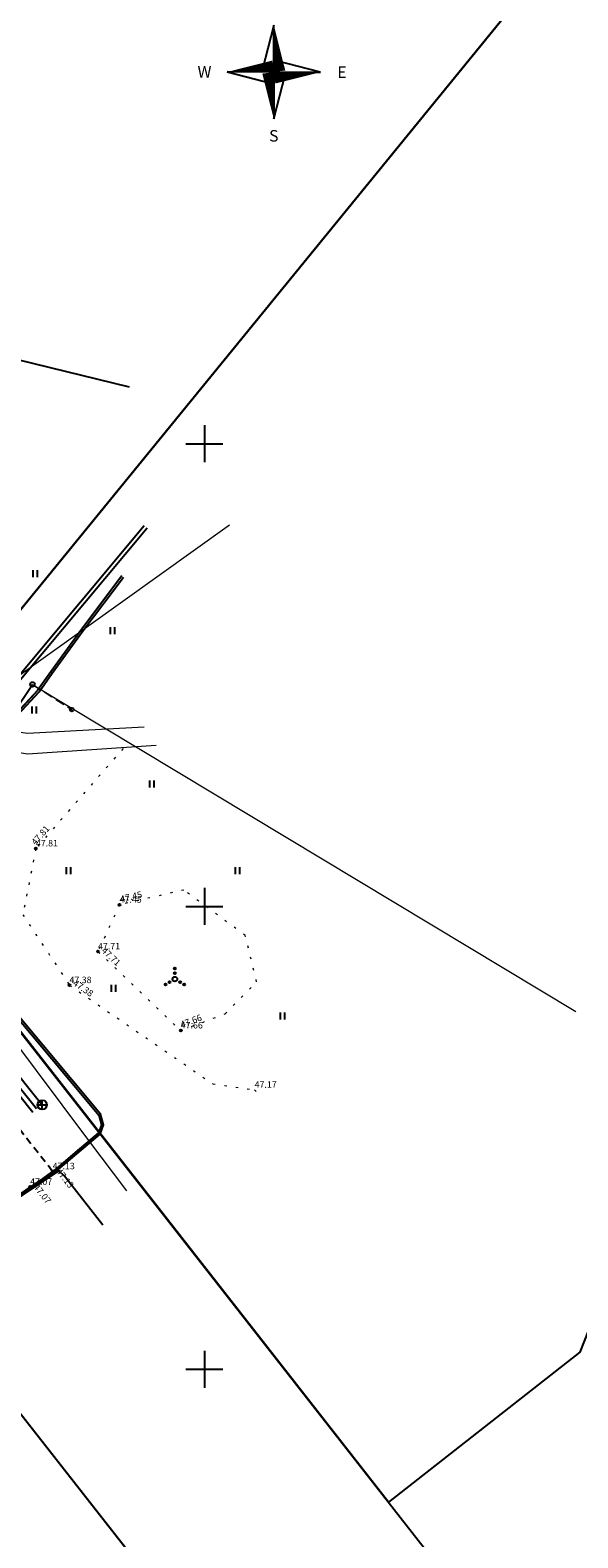
# Model space of a CAD drawing. Units: metres. Extents: x 546366 to 549778, y 6579636 to 6584932.
# Drawn here: x 549281 to 549340, y 6580582 to 6580745 of the extents above; entities that cross this region are included whole.
import ezdxf
from ezdxf.enums import TextEntityAlignment as Align

# ---------------------------------------------------------------- set-up
doc = ezdxf.new("R2010")
doc.units = ezdxf.units.M
for name, pattern in [('ASFBET', [2.5, 1.5, -1]), ('KATASTRIPIIR', [0.02, 0.01, 0.01]), ('KOLVIK', [1.25, 0.25, -1]), ('KRAAVIPERV', [0.02, 0.01, 0.01]), ('TUGI', [1.5, 1, -0.5])]:
    doc.linetypes.add(name, pattern=pattern)
for name, color, linetype in [('DTRASS', 3, 'Continuous'), ('GTRASS', 4, 'Continuous'), ('HALJASTUS', 3, 'Continuous'), ('KKAEV', 7, 'Continuous'), ('KORGUS', 3, 'Continuous'), ('KPKAABEL', 1, 'Continuous'), ('KPOHULIIN', 1, 'Continuous'), ('KTRASS', 7, 'Continuous'), ('MOOTKORG', 2, 'Continuous'), ('MPKAABEL', 1, 'Continuous'), ('PIIR', 32, 'Continuous'), ('POST', 6, 'Continuous'), ('RELJEEF', 3, 'Continuous'), ('TEE', 7, 'Continuous'), ('VEEKOGU', 5, 'Continuous'), ('vork', 7, 'Continuous'), ('vormistus', 7, 'Continuous'), ('VTRASS', 5, 'Continuous')]:
    doc.layers.add(name, color=color, linetype=linetype)
doc.styles.add('italic', font='italic.shx')
doc.styles.add('ROMAND', font='romand')
doc.styles.add('romans', font='romans.shx')
doc.linetypes.add('-D-', pattern='A,10,-1.5,["D",romans,S=1.4,R=0,X=-0.7,Y=-0.7],-1.5,10,-3', length=26)
doc.linetypes.add('-G-', pattern='A,10,-1.5,["G",romans,S=1.4,R=0,X=-0.7,Y=-0.7],-1.5,10,-3', length=26)
doc.linetypes.add('-K-', pattern='A,10,-1.5,["K",romans,S=1.4,R=0,X=-0.7,Y=-0.7],-1.5,10,-3', length=26)
doc.linetypes.add('-KS-', pattern='A,5,[139,mkm.shx,S=0.8,R=0,X=0,Y=0],5,-1.5,["K",romans,S=1.4,R=0,X=-0.7,Y=-0.7],-1.5,10,-3', length=26)
doc.linetypes.add('-V-', pattern='A,10,-1.5,["V",romans,S=1.4,R=0,X=-0.7,Y=-0.7],-1.5,10,-3', length=26)
doc.linetypes.add('EP_KBL', pattern='A,8,-2,[138,mkm.shx,S=1,R=0,X=0,Y=0],1,[138,mkm.shx,S=1,R=0,X=0,Y=0],4,[138,mkm.shx,S=1,R=180,X=0,Y=0],1,[138,mkm.shx,S=1,R=180,X=0,Y=0],-2', length=18)
doc.linetypes.add('EP_OHL', pattern='A,10,[138,mkm.shx,S=1,R=0,X=0,Y=0],1,[138,mkm.shx,S=1,R=0,X=0,Y=0],4,[138,mkm.shx,S=1,R=180,X=0,Y=0],1,[138,mkm.shx,S=1,R=180,X=0,Y=0],15', length=31)
doc.linetypes.add('KAITSETORU', pattern='A,0,[153,mkm.shx,S=0.075,R=0,X=0,Y=0],-0.15,[153,mkm.shx,S=0.075,R=0,X=0,Y=0],-0.15,[153,mkm.shx,S=0.075,R=0,X=0,Y=0],-0.15,[153,mkm.shx,S=0.075,R=0,X=0,Y=0],-0.15,[153,mkm.shx,S=0.075,R=0,X=0,Y=0],-0.15,[153,mkm.shx,S=0.075,R=0,X=0,Y=0],-0.15,[152,mkm.shx,S=0.075,R=0,X=0,Y=0],-1.2', length=2.1)
doc.linetypes.add('MP_KBL', pattern='A,8,-2,[138,mkm.shx,S=1,R=0,X=0,Y=0],6,[138,mkm.shx,S=1,R=180,X=0,Y=0],-2', length=18)

# ---------------------------------------------------------------- blocks, each defined once
blk = doc.blocks.new('KAKAEV')
at = {"color": 0, "linetype": 'Continuous'}
for p, q in [((-1, 0), (1, 0)), ((0, -1), (0, 1))]:
    blk.add_line(p, q, dxfattribs=at)
blk.add_circle((0, 0), 1, dxfattribs=at)
blk = doc.blocks.new('TUPOST')
at = {"color": 0, "linetype": 'Continuous'}
blk.add_circle((0, 0), 0.4, dxfattribs=at)
blk = doc.blocks.new('VQSA')
at = {"color": 0, "linetype": 'Continuous'}
for centre, radius in [((0, 0), 0.5), ((0, 2.3), 0.2), ((0, 1.3), 0.2), ((-2, -1.15), 0.2), ((-1.13, -0.65), 0.2), ((1.13, -0.65), 0.2), ((2, -1.15), 0.2)]:
    blk.add_circle(centre, radius, dxfattribs=at)
blk = doc.blocks.new('HEIN')
at = {"color": 0, "linetype": 'Continuous'}
for p, q in [((-0.46, 0.76), (-0.46, -0.76)), ((0.46, 0.76), (0.46, -0.76))]:
    blk.add_line(p, q, dxfattribs=at)
blk = doc.blocks.new('PUPOST')
at = {"color": 0, "linetype": 'Continuous'}
blk.add_circle((0, 0), 0.5, dxfattribs=at)
blk = doc.blocks.new('VKORIS')
at = {"color": 0, "linetype": 'Continuous'}
for p, q in [((0, 4), (0, -4)), ((-4, 0), (4, 0))]:
    blk.add_line(p, q, dxfattribs=at)
blk = doc.blocks.new('reinord')
for points in [[(0.01, 5.05), (-1.25, 0.16), (0, 0)], [(-5.05, 0.01), (-0.16, -1.25), (0, 0)], [(-0.01, -5.05), (1.25, -0.16), (0, 0)], [(5.05, -0.01), (0.16, 1.25), (0, 0)]]:
    blk.add_lwpolyline(points, close=True)
for points in [[(0.01, 5.05, 0, 1.25, 0), (0.62, 0.09, 0, 0, 0)], [(-5.05, 0.01, 0, 1.25, 0), (-0.09, 0.62, 0, 0, 0)], [(-0.01, -5.05, 0, 1.25, 0), (-0.62, -0.09, 0, 0, 0)], [(5.05, -0.01, 0, 1.25, 0), (0.09, -0.62, 0, 0, 0)]]:
    blk.add_lwpolyline(points, format="xyseb")
at = {"style": 'ROMAND'}
for s, p in [('N', (0, 6.39)), ('W', (-7.48, 0.02)), ('E', (7.37, -0.02)), ('S', (0, -6.89))]:
    blk.add_text(s, height=1.25, dxfattribs=at).set_placement(p, align=Align.MIDDLE_CENTER)

msp = doc.modelspace()

# ---------------------------------------------------------------- linework, layer by layer
at = {"layer": 'DTRASS', "linetype": '-D-', "lineweight": 0, "ltscale": 0.5}
msp.add_lwpolyline([(549235.78, 6580646.07), (549245.08, 6580650.01), (549302.7, 6580691.24)], dxfattribs=at)
at = {"layer": 'GTRASS', "linetype": '-G-', "lineweight": 0, "ltscale": 0.5, "flags": 128}
msp.add_lwpolyline([(549264.82, 6580653.27), (549265.33, 6580652.71), (549279.05, 6580635.99), (549287.39, 6580624.87), (549291.6, 6580619.27)], dxfattribs=at)
at = {"layer": 'HALJASTUS', "linetype": 'KOLVIK', "lineweight": 0}
msp.add_lwpolyline([(549290.84, 6580650.19), (549288.51, 6580645.14), (549297.44, 6580636.6), (549302.23, 6580638.4), (549305.64, 6580641.87), (549304.41, 6580646.86), (549297.78, 6580651.78), (549290.84, 6580650.19)], dxfattribs=at)
at = {"layer": 'KORGUS', "linetype": 'Continuous', "lineweight": -3, "ltscale": 0.5}
for centre in [(549281.8, 6580656.27), (549290.84, 6580650.19), (549288.51, 6580645.14), (549285.43, 6580641.5), (549297.44, 6580636.6), (549283.62, 6580621.39), (549281.18, 6580619.7)]:
    msp.add_circle(centre, 0.1, dxfattribs=at)
at = {"layer": 'KPKAABEL', "linetype": 'EP_KBL', "lineweight": -3, "ltscale": 0.5, "flags": 128}
for points in [[(549168.02, 6580683.01), (549194.08, 6580703.52), (549195.48, 6580703.63), (549199.4, 6580698.77), (549202.75, 6580694.6), (549206.78, 6580689.27), (549213.37, 6580680.89), (549224.67, 6580666.78), (549235.93, 6580652.27), (549239.4, 6580647.99), (549239.4, 6580647.99), (549245.69, 6580640.19), (549248.19, 6580637.92), (549249.14, 6580638.05), (549253.56, 6580641.45), (549263.28, 6580648.99), (549267.28, 6580652.38), (549268.01, 6580653.8), (549267, 6580656.79), (549267.1, 6580658.23), (549273, 6580663.84), (549279.31, 6580670.8), (549281.44, 6580674)], [(549291.1, 6580685.72), (549286.74, 6580679.93), (549283.41, 6580675.34), (549281.98, 6580673.34), (549278.32, 6580669.32), (549274.9, 6580665.35), (549269.22, 6580659.8), (549267.63, 6580658.24), (549267.17, 6580657.5), (549268.81, 6580654.13), (549274.69, 6580645.02), (549279.32, 6580638.58), (549285.55, 6580631.13), (549288.61, 6580627.46), (549288.88, 6580626.4), (549288.57, 6580625.53), (549286.53, 6580623.8), (549284.04, 6580621.69), (549282.54, 6580620.61), (549278.81, 6580618.09), (549274.62, 6580614.57), (549270.92, 6580611.86), (549268.06, 6580609.65), (549265.96, 6580607.58), (549266.65, 6580606.61)], [(549266.8, 6580606.73), (549266.22, 6580607.56), (549268.19, 6580609.5), (549271.04, 6580611.7), (549274.74, 6580614.41), (549278.93, 6580617.93), (549282.65, 6580620.45), (549284.17, 6580621.53), (549288.74, 6580625.41), (549289.09, 6580626.39), (549288.79, 6580627.55), (549279.48, 6580638.7), (549274.86, 6580645.13), (549268.98, 6580654.23), (549267.4, 6580657.49), (549267.79, 6580658.11), (549269.36, 6580659.66), (549275.05, 6580665.21), (549278.47, 6580669.19), (549280.31, 6580671.22), (549282.14, 6580673.21), (549283.57, 6580675.22), (549286.9, 6580679.81), (549291.26, 6580685.6)]]:
    msp.add_lwpolyline(points, dxfattribs=at)
at = {"layer": 'KPKAABEL', "linetype": 'KAITSETORU', "lineweight": -3, "ltscale": 0.5, "flags": 128}
for points in [[(549283.41, 6580675.34), (549281.98, 6580673.34), (549280.16, 6580671.36), (549278.32, 6580669.32), (549274.9, 6580665.35)], [(549275.05, 6580665.21), (549278.47, 6580669.19), (549280.31, 6580671.22), (549282.14, 6580673.21), (549283.57, 6580675.22)], [(549288.57, 6580625.53), (549284.04, 6580621.69), (549282.54, 6580620.61), (549278.81, 6580618.09), (549274.62, 6580614.57), (549270.92, 6580611.86), (549268.04, 6580609.63)], [(549268.19, 6580609.5), (549274.74, 6580614.41), (549278.93, 6580617.93), (549284.17, 6580621.53), (549288.74, 6580625.41)]]:
    msp.add_lwpolyline(points, dxfattribs=at)
at = {"layer": 'KPOHULIIN', "linetype": 'EP_OHL', "lineweight": -3, "ltscale": 0.5, "flags": 128}
msp.add_lwpolyline([(549291.9, 6580706.11), (549190.41, 6580730.96), (549081.91, 6580757.62)], dxfattribs=at)
at = {"layer": 'KPOHULIIN', "linetype": 'EP_OHL', "lineweight": 0}
msp.add_lwpolyline([(549281.44, 6580674), (549340.09, 6580638.64)], dxfattribs=at)
at = {"layer": 'KTRASS', "linetype": '-K-', "lineweight": -3, "ltscale": 0.5, "flags": 128}
msp.add_lwpolyline([(548996.82, 6580951.22), (549044.01, 6580912.26), (549060.86, 6580893.98), (549102.95, 6580850.74), (549138.29, 6580807.34), (549162.19, 6580778.1), (549187.35, 6580747.16), (549217.18, 6580709.46), (549250.2, 6580668.98), (549250.2, 6580668.98), (549282.49, 6580628.57)], dxfattribs=at)
at = {"layer": 'KTRASS', "linetype": '-KS-', "lineweight": -3, "ltscale": 0.5, "flags": 128}
msp.add_lwpolyline([(549281.86, 6580628.15), (549261.59, 6580653.38), (549261.61, 6580654.13), (549273.02, 6580666.64), (549293.51, 6580691.18)], dxfattribs=at)
at = {"layer": 'MPKAABEL', "linetype": 'MP_KBL', "lineweight": -3, "ltscale": 0.5, "flags": 128}
msp.add_lwpolyline([(549289.02, 6580615.56), (549284.9, 6580620.86), (549284.27, 6580621.45), (549278.99, 6580617.89), (549274.81, 6580614.35), (549271.12, 6580611.6), (549270.44, 6580609.91), (549275.61, 6580603.48)], dxfattribs=at)
at = {"layer": 'MPKAABEL', "linetype": 'KAITSETORU', "lineweight": -3, "ltscale": 0.5, "flags": 128}
msp.add_lwpolyline([(549271.04, 6580611.7), (549274.74, 6580614.41), (549278.93, 6580617.93), (549284.16, 6580621.53)], dxfattribs=at)
at = {"layer": 'PIIR', "linetype": 'KATASTRIPIIR', "lineweight": -3, "ltscale": 0.5, "flags": 128}
msp.add_lwpolyline([(548869.78, 6580936.75), (548884.04, 6580919.14), (548914.73, 6580991.99), (548967.83, 6580948.03), (549026.73, 6580899.28), (549029.2, 6580897.23), (549101.04, 6580819.45), (549119.84, 6580796.18), (549132.41, 6580780.63), (549157.03, 6580750.17), (549162.42, 6580743.5), (549195.26, 6580702.85), (549211.06, 6580683.3), (549245.39, 6580639.53), (549249.18, 6580634.7), (549299.88, 6580570.02), (549303.24, 6580565.73), (549346.16, 6580511), (549392.44, 6580451.98), (549438.71, 6580392.96), (549466.48, 6580357.55), (549466.48, 6580272.3), (549482.91, 6580262.98), (549564.38, 6580406.45), (549591.07, 6580438.9), (549574.36, 6580457.94), (549511.17, 6580381.11), (549479.78, 6580381.11), (549319.83, 6580585.63), (549261.87, 6580659.74), (549195.19, 6580742.47), (549188.91, 6580750.26), (549119.93, 6580835.85), (549046.48, 6580915.37), (548987.6, 6580964.14), (548912.16, 6581026.62), (548908.84, 6581029.32), (548906.21, 6581023.47), (548869.78, 6580936.75)], dxfattribs=at)
for points in [[(549195.24, 6580742.52), (549251.51, 6580788.36), (549254.65, 6580784.55), (549270.21, 6580797.13), (549257.63, 6580812.69), (549305.96, 6580852.08), (549362.06, 6580782.57), (549261.93, 6580659.76), (549195.24, 6580742.52)], [(549261.93, 6580659.76), (549362.06, 6580782.57), (549453.26, 6580669.86), (549411.38, 6580604.48), (549351.47, 6580629.64), (549340.55, 6580601.84), (549319.86, 6580585.62), (549261.93, 6580659.76)], [(549177.53, 6580556.49), (549245.38, 6580639.57), (549299.83, 6580570.06), (549218.24, 6580506.18), (549177.53, 6580556.49)]]:
    msp.add_lwpolyline(points, close=True, dxfattribs=at)
at = {"layer": 'POST', "linetype": 'TUGI', "lineweight": 0}
msp.add_lwpolyline([(549281.44, 6580674), (549285.67, 6580671.28)], dxfattribs=at)
at = {"layer": 'RELJEEF', "linetype": 'KOLVIK', "lineweight": 0}
msp.add_lwpolyline([(549291.21, 6580667.06), (549281.8, 6580656.27), (549280.39, 6580649.11), (549285.43, 6580641.5), (549300.92, 6580630.83), (549305.42, 6580630.19), (549305.83, 6580629.73)], dxfattribs=at)
at = {"layer": 'TEE', "linetype": 'ASFBET', "lineweight": -3, "ltscale": 0.5, "flags": 128}
msp.add_lwpolyline([(549195.44, 6580732.14), (549207.7, 6580716.96), (549213.21, 6580720.1), (549216.12, 6580716.63), (549211.95, 6580711.74), (549233.21, 6580684.99), (549262.76, 6580647.64), (549266.28, 6580649.14), (549268.8, 6580650.81), (549271.58, 6580647.06), (549268.96, 6580644.54), (549267.1, 6580642.44), (549283.62, 6580621.39)], dxfattribs=at)
at = {"layer": 'VEEKOGU', "linetype": 'KRAAVIPERV', "lineweight": 0, "ltscale": 0.5}
msp.add_lwpolyline([(549294.78, 6580667.39), (549280.9, 6580666.46), (549274.26, 6580667.58), (549251.47, 6580679.94), (549251.4, 6580680.59), (549251.67, 6580681.14), (549252.17, 6580681.23), (549252.75, 6580681.04), (549274.85, 6580669.59), (549280.88, 6580668.73), (549293.48, 6580669.42)], dxfattribs=at)
at = {"layer": 'VTRASS', "linetype": '-V-', "lineweight": -3, "ltscale": 0.5, "flags": 128}
for points in [[(548979.12, 6580965.19), (548996.79, 6580950.43), (549043.56, 6580911.87), (549060.12, 6580893.99), (549102.52, 6580850.34), (549129.5, 6580817.09), (549137.72, 6580806.85), (549161.38, 6580778.1), (549186.82, 6580746.7), (549217.07, 6580708.6), (549249.59, 6580668.43), (549261.15, 6580653.29), (549262.36, 6580651.78), (549281.48, 6580627.78)], [(549261.15, 6580653.29), (549261.46, 6580653.53), (549273.32, 6580666.38), (549293.82, 6580690.92)]]:
    msp.add_lwpolyline(points, dxfattribs=at)

# ---------------------------------------------------------------- block references
at = {"layer": 'HALJASTUS', "linetype": 'Continuous', "lineweight": 0, "xscale": 0.5, "yscale": 0.5, "zscale": 0.5}
for name, p in [('HEIN', (549281.72, 6580685.97)), ('HEIN', (549290.06, 6580679.8)), ('HEIN', (549281.6, 6580671.23)), ('HEIN', (549294.31, 6580663.23)), ('HEIN', (549285.3, 6580653.87)), ('HEIN', (549303.55, 6580653.87)), ('VQSA', (549296.81, 6580642.15)), ('HEIN', (549290.16, 6580641.14)), ('HEIN', (549308.41, 6580638.16))]:
    msp.add_blockref(name, p, dxfattribs=at)
at = {"layer": 'KKAEV', "linetype": 'Continuous', "lineweight": -3, "ltscale": 0.5, "xscale": 0.5, "yscale": 0.5, "zscale": 0.5}
msp.add_blockref('KAKAEV', (549282.49, 6580628.57), dxfattribs=at)
at = {"layer": 'POST', "linetype": 'Continuous', "lineweight": 0, "xscale": 0.5, "yscale": 0.5, "zscale": 0.5}
for name, p in [('PUPOST', (549281.44, 6580674)), ('TUPOST', (549285.67, 6580671.28))]:
    msp.add_blockref(name, p, dxfattribs=at)
at = {"layer": 'vork', "lineweight": -3, "ltscale": 0.5, "xscale": 0.5, "yscale": 0.5, "zscale": 0.5}
for p in [(549300, 6580700), (549300, 6580650), (549300, 6580600)]:
    msp.add_blockref('VKORIS', p, dxfattribs=at)
at = {"layer": 'vormistus', "lineweight": -3, "ltscale": 0.5}
msp.add_blockref('reinord', (549307.49, 6580740.16), dxfattribs=at)

# ---------------------------------------------------------------- texts
at = {"layer": 'KORGUS', "linetype": 'Continuous', "lineweight": -3, "ltscale": 0.5, "style": 'italic'}
for s, rotation, p in [(' 47.81', 48.8875, (549281.8, 6580656.27)), (' 47.45', 12.8659, (549290.84, 6580650.19)), (' 47.71', 316.2327, (549288.51, 6580645.14)), (' 47.38', 325.4504, (549285.43, 6580641.5)), (' 47.66', 20.6104, (549297.44, 6580636.6)), (' 47.13', 308.3794, (549283.62, 6580621.39)), (' 47.07', 308.3794, (549281.18, 6580619.7))]:
    msp.add_text(s, height=0.7, rotation=rotation, dxfattribs=at).set_placement(p, align=Align.BOTTOM_LEFT)
at = {"layer": 'MOOTKORG', "linetype": 'Continuous', "lineweight": -3, "ltscale": 0.5, "style": 'romans'}
for s, p in [('47.81', (549281.8, 6580656.27)), ('47.45', (549290.84, 6580650.19)), ('47.71', (549288.51, 6580645.14)), ('47.38', (549285.43, 6580641.5)), ('47.66', (549297.44, 6580636.6)), ('47.17', (549305.42, 6580630.19)), ('47.13', (549283.62, 6580621.39)), ('47.07', (549281.18, 6580619.7))]:
    msp.add_text(s, height=0.7, dxfattribs=at).set_placement(p, align=Align.BOTTOM_LEFT)

doc.saveas('drawing.dxf')
